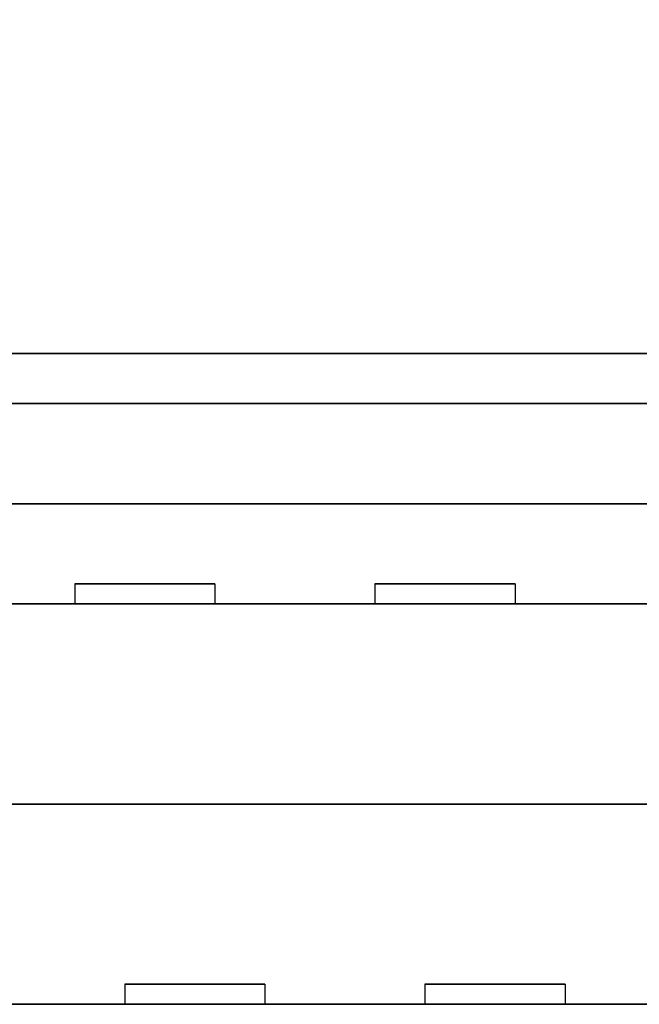
# Model space of a CAD drawing. Extents: x -103 to 103, y -42 to 42.
# Drawn here: x -74 to -71, y -40 to -35 of the extents above; entities that cross this region are included whole.
import ezdxf

# ---------------------------------------------------------------- set-up
doc = ezdxf.new("R2010")
doc.units = 0
for name, color, linetype in [('3D', 254, 'CONTINUOUS'), ('3D-COLDROLL', 252, 'CONTINUOUS'), ('3D-FLAT', 7, 'CONTINUOUS'), ('3D-NON', 43, 'CONTINUOUS')]:
    doc.layers.add(name, color=color, linetype=linetype)

msp = doc.modelspace()

# ---------------------------------------------------------------- linework, layer by layer
at = {"layer": '3D'}
for points in [[(-86, -39.25, 21), (-50, -39.25, 21), (-50, -40.25, 20), (-86, -40.25, 20)], [(-86, -39.25, 42), (-50, -39.25, 42), (-50, -40.25, 41), (-86, -40.25, 41)], [(-86, -39.25, 72), (-50, -39.25, 72), (-50, -40.25, 71), (-86, -40.25, 71)]]:
    msp.add_3dface(points, dxfattribs=at)
at = {"layer": '3D-COLDROLL', "extrusion": (0, -1, 0)}
for centre in [(-73.5, 27.5, 37.25), (-73.5, 57.5, 37.25), (-72.5, 27.5, 37.25), (-72.5, 57.5, 37.25), (-71.5, 27.5, 37.25), (-71.5, 57.5, 37.25)]:
    msp.add_circle(centre, 0.2, dxfattribs=at)
at = {"layer": '3D-FLAT'}
for points in [[(-50, -6.5, 12), (-86, -6.5, 12), (-86, -39.25, 12), (-50, -39.25, 12)], [(-50, -6.5, 21), (-86, -6.5, 21), (-86, -39.25, 21), (-50, -39.25, 21)], [(-86, -37.75, 12), (-50, -37.75, 12), (-50, -6.5, 12), (-86, -6.5, 12)], [(-86, -37.75, 21), (-50, -37.75, 21), (-50, -6.5, 21), (-86, -6.5, 21)], [(-86, -37.75, 42), (-50, -37.75, 42), (-50, -6.5, 42), (-86, -6.5, 42)], [(-86, -37.75, 72), (-50, -37.75, 72), (-50, -6.5, 72), (-86, -6.5, 72)], [(-83, -37.75, 21), (-53, -37.75, 21), (-53, -17.25, 21), (-83, -17.25, 21)], [(-83, -37.75, 22), (-53, -37.75, 22), (-53, -17.25, 22), (-83, -17.25, 22)], [(-83, -37.75, 51), (-53, -37.75, 51), (-53, -17.25, 51), (-83, -17.25, 51)], [(-83, -37.75, 52), (-53, -37.75, 52), (-53, -17.25, 52), (-83, -17.25, 52)], [(-53, -37, 51), (-83, -37, 51), (-83, -37.75, 51), (-53, -37.75, 51)], [(-53, -37, 42), (-83, -37, 42), (-83, -37.75, 42), (-53, -37.75, 42)], [(-82.5, -38.25, 28), (-54.5, -38.25, 28), (-54.5, -37.25, 28), (-82.5, -37.25, 28)], [(-82.5, -38.25, 24), (-54.5, -38.25, 24), (-54.5, -37.25, 24), (-82.5, -37.25, 24)], [(-82.5, -38.25, 58), (-54.5, -38.25, 58), (-54.5, -37.25, 58), (-82.5, -37.25, 58)], [(-82.5, -38.25, 54), (-54.5, -38.25, 54), (-54.5, -37.25, 54), (-82.5, -37.25, 54)], [(-86, -37.75, 12), (-50, -37.75, 12), (-50, -39.25, 12), (-86, -39.25, 12)], [(-86, -40.25, 12), (-50, -40.25, 12), (-50, -37.75, 12), (-86, -37.75, 12)], [(-86, -40.25, 35), (-50, -40.25, 35), (-50, -37.75, 35), (-86, -37.75, 35)], [(-86, -37.75, 42), (-50, -37.75, 42), (-50, -39.25, 42), (-86, -39.25, 42)], [(-86, -37.75, 72), (-50, -37.75, 72), (-50, -39.25, 72), (-86, -39.25, 72)], [(-86, -40.25, 65), (-50, -40.25, 65), (-50, -37.75, 65), (-86, -37.75, 65)]]:
    msp.add_3dface(points, dxfattribs=at)
at = {"layer": '3D-FLAT', "invisible_edges": 3}
for points in [[(-73.85, -38.25, 46.6), (-73.15, -38.25, 46.6), (-73.15, -38.15, 46.6), (-73.85, -38.15, 46.6)], [(-73.15, -38.25, 48.3), (-73.85, -38.25, 48.3), (-73.85, -38.15, 48.3), (-73.15, -38.15, 48.3)], [(-73.85, -38.25, 44.3), (-73.15, -38.25, 44.3), (-73.15, -38.15, 44.3), (-73.85, -38.15, 44.3)], [(-73.15, -38.25, 46), (-73.85, -38.25, 46), (-73.85, -38.15, 46), (-73.15, -38.15, 46)], [(-72.35, -38.25, 46.6), (-71.65, -38.25, 46.6), (-71.65, -38.15, 46.6), (-72.35, -38.15, 46.6)], [(-71.65, -38.25, 48.3), (-72.35, -38.25, 48.3), (-72.35, -38.15, 48.3), (-71.65, -38.15, 48.3)], [(-72.35, -38.25, 44.3), (-71.65, -38.25, 44.3), (-71.65, -38.15, 44.3), (-72.35, -38.15, 44.3)], [(-71.65, -38.25, 46), (-72.35, -38.25, 46), (-72.35, -38.15, 46), (-71.65, -38.15, 46)], [(-72.9, -40.25, 16), (-73.6, -40.25, 16), (-73.6, -40.15, 16), (-72.9, -40.15, 16)], [(-73.6, -40.25, 14.3), (-72.9, -40.25, 14.3), (-72.9, -40.15, 14.3), (-73.6, -40.15, 14.3)], [(-72.9, -40.25, 18.3), (-73.6, -40.25, 18.3), (-73.6, -40.15, 18.3), (-72.9, -40.15, 18.3)], [(-73.6, -40.25, 16.6), (-72.9, -40.25, 16.6), (-72.9, -40.15, 16.6), (-73.6, -40.15, 16.6)], [(-72.9, -40.25, 37), (-73.6, -40.25, 37), (-73.6, -40.15, 37), (-72.9, -40.15, 37)], [(-73.6, -40.25, 35.3), (-72.9, -40.25, 35.3), (-72.9, -40.15, 35.3), (-73.6, -40.15, 35.3)], [(-72.9, -40.25, 39.3), (-73.6, -40.25, 39.3), (-73.6, -40.15, 39.3), (-72.9, -40.15, 39.3)], [(-73.6, -40.25, 37.6), (-72.9, -40.25, 37.6), (-72.9, -40.15, 37.6), (-73.6, -40.15, 37.6)], [(-72.9, -40.25, 67), (-73.6, -40.25, 67), (-73.6, -40.15, 67), (-72.9, -40.15, 67)], [(-73.6, -40.25, 65.3), (-72.9, -40.25, 65.3), (-72.9, -40.15, 65.3), (-73.6, -40.15, 65.3)], [(-72.9, -40.25, 69.3), (-73.6, -40.25, 69.3), (-73.6, -40.15, 69.3), (-72.9, -40.15, 69.3)], [(-73.6, -40.25, 67.6), (-72.9, -40.25, 67.6), (-72.9, -40.15, 67.6), (-73.6, -40.15, 67.6)], [(-71.4, -40.25, 16), (-72.1, -40.25, 16), (-72.1, -40.15, 16), (-71.4, -40.15, 16)], [(-72.1, -40.25, 14.3), (-71.4, -40.25, 14.3), (-71.4, -40.15, 14.3), (-72.1, -40.15, 14.3)], [(-71.4, -40.25, 18.3), (-72.1, -40.25, 18.3), (-72.1, -40.15, 18.3), (-71.4, -40.15, 18.3)], [(-72.1, -40.25, 16.6), (-71.4, -40.25, 16.6), (-71.4, -40.15, 16.6), (-72.1, -40.15, 16.6)], [(-71.4, -40.25, 37), (-72.1, -40.25, 37), (-72.1, -40.15, 37), (-71.4, -40.15, 37)], [(-72.1, -40.25, 35.3), (-71.4, -40.25, 35.3), (-71.4, -40.15, 35.3), (-72.1, -40.15, 35.3)], [(-71.4, -40.25, 39.3), (-72.1, -40.25, 39.3), (-72.1, -40.15, 39.3), (-71.4, -40.15, 39.3)], [(-72.1, -40.25, 37.6), (-71.4, -40.25, 37.6), (-71.4, -40.15, 37.6), (-72.1, -40.15, 37.6)], [(-71.4, -40.25, 67), (-72.1, -40.25, 67), (-72.1, -40.15, 67), (-71.4, -40.15, 67)], [(-72.1, -40.25, 65.3), (-71.4, -40.25, 65.3), (-71.4, -40.15, 65.3), (-72.1, -40.15, 65.3)], [(-71.4, -40.25, 69.3), (-72.1, -40.25, 69.3), (-72.1, -40.15, 69.3), (-71.4, -40.15, 69.3)], [(-72.1, -40.25, 67.6), (-71.4, -40.25, 67.6), (-71.4, -40.15, 67.6), (-72.1, -40.15, 67.6)]]:
    msp.add_3dface(points, dxfattribs=at)
at = {"layer": '3D-NON'}
for points in [[(-53, -37, 42), (-83, -37, 42), (-83, -37, 51), (-53, -37, 51)], [(-82.5, -37.25, 24), (-54.5, -37.25, 24), (-54.5, -37.25, 28), (-82.5, -37.25, 28)], [(-82.5, -37.25, 54), (-54.5, -37.25, 54), (-54.5, -37.25, 58), (-82.5, -37.25, 58)], [(-86, -37.75, 35), (-50, -37.75, 35), (-50, -37.75, 42), (-86, -37.75, 42)], [(-86, -37.75, 65), (-50, -37.75, 65), (-50, -37.75, 72), (-86, -37.75, 72)], [(-83, -37.75, 22), (-53, -37.75, 22), (-53, -37.75, 21), (-83, -37.75, 21)], [(-83, -37.75, 52), (-53, -37.75, 52), (-53, -37.75, 51), (-83, -37.75, 51)], [(-53, -37.75, 42), (-83, -37.75, 42), (-83, -37.75, 51), (-53, -37.75, 51)], [(-82.5, -38.25, 24), (-54.5, -38.25, 24), (-54.5, -38.25, 28), (-82.5, -38.25, 28)], [(-82.5, -38.25, 54), (-54.5, -38.25, 54), (-54.5, -38.25, 58), (-82.5, -38.25, 58)], [(-50, -39.25, 21), (-86, -39.25, 21), (-86, -39.25, 12), (-50, -39.25, 12)]]:
    msp.add_3dface(points, dxfattribs=at)
for points, invisible_edges in [([(-73.85, -38.25, 48.3), (-73.85, -38.25, 46.6), (-73.85, -38.15, 46.6), (-73.85, -38.15, 48.3)], 3), ([(-73.85, -38.25, 46), (-73.85, -38.25, 44.3), (-73.85, -38.15, 44.3), (-73.85, -38.15, 46)], 3), ([(-73.15, -38.25, 46.6), (-73.15, -38.25, 48.3), (-73.15, -38.15, 48.3), (-73.15, -38.15, 46.6)], 3), ([(-73.15, -38.25, 44.3), (-73.15, -38.25, 46), (-73.15, -38.15, 46), (-73.15, -38.15, 44.3)], 3), ([(-72.35, -38.25, 48.3), (-72.35, -38.25, 46.6), (-72.35, -38.15, 46.6), (-72.35, -38.15, 48.3)], 3), ([(-72.35, -38.25, 46), (-72.35, -38.25, 44.3), (-72.35, -38.15, 44.3), (-72.35, -38.15, 46)], 3), ([(-71.65, -38.25, 46.6), (-71.65, -38.25, 48.3), (-71.65, -38.15, 48.3), (-71.65, -38.15, 46.6)], 3), ([(-71.65, -38.25, 44.3), (-71.65, -38.25, 46), (-71.65, -38.15, 46), (-71.65, -38.15, 44.3)], 3), ([(-53, -38.25, 51), (-54.75, -38.25, 48.6), (-81.75, -38.25, 48.6), (-83, -38.25, 51)], 7), ([(-83, -38.25, 42), (-81.75, -38.25, 44), (-54.75, -38.25, 44), (-53, -38.25, 42)], 7), ([(-74.25, -38.25, 46.3), (-72.75, -38.25, 46.3), (-73.15, -38.25, 46.6), (-73.85, -38.25, 46.6)], 11), ([(-72.75, -38.25, 48.6), (-74.25, -38.25, 48.6), (-73.85, -38.25, 48.3), (-73.15, -38.25, 48.3)], 11), ([(-74.25, -38.25, 48.6), (-74.25, -38.25, 46.3), (-73.85, -38.25, 46.6), (-73.85, -38.25, 48.3)], 11), ([(-74.25, -38.25, 44), (-72.75, -38.25, 44), (-73.15, -38.25, 44.3), (-73.85, -38.25, 44.3)], 11), ([(-72.75, -38.25, 46.3), (-74.25, -38.25, 46.3), (-73.85, -38.25, 46), (-73.15, -38.25, 46)], 11), ([(-74.25, -38.25, 46.3), (-74.25, -38.25, 44), (-73.85, -38.25, 44.3), (-73.85, -38.25, 46)], 11), ([(-72.75, -38.25, 46.3), (-72.75, -38.25, 48.6), (-73.15, -38.25, 48.3), (-73.15, -38.25, 46.6)], 11), ([(-72.75, -38.25, 44), (-72.75, -38.25, 46.3), (-73.15, -38.25, 46), (-73.15, -38.25, 44.3)], 11), ([(-72.75, -38.25, 46.3), (-71.25, -38.25, 46.3), (-71.65, -38.25, 46.6), (-72.35, -38.25, 46.6)], 11), ([(-71.25, -38.25, 48.6), (-72.75, -38.25, 48.6), (-72.35, -38.25, 48.3), (-71.65, -38.25, 48.3)], 11), ([(-72.75, -38.25, 48.6), (-72.75, -38.25, 46.3), (-72.35, -38.25, 46.6), (-72.35, -38.25, 48.3)], 11), ([(-72.75, -38.25, 44), (-71.25, -38.25, 44), (-71.65, -38.25, 44.3), (-72.35, -38.25, 44.3)], 11), ([(-71.25, -38.25, 46.3), (-72.75, -38.25, 46.3), (-72.35, -38.25, 46), (-71.65, -38.25, 46)], 11), ([(-72.75, -38.25, 46.3), (-72.75, -38.25, 44), (-72.35, -38.25, 44.3), (-72.35, -38.25, 46)], 11), ([(-71.25, -38.25, 46.3), (-71.25, -38.25, 48.6), (-71.65, -38.25, 48.3), (-71.65, -38.25, 46.6)], 11), ([(-71.25, -38.25, 44), (-71.25, -38.25, 46.3), (-71.65, -38.25, 46), (-71.65, -38.25, 44.3)], 11), ([(-71.25, -38.25, 46.3), (-69.75, -38.25, 46.3), (-70.15, -38.25, 46.6), (-70.85, -38.25, 46.6)], 11), ([(-69.75, -38.25, 48.6), (-71.25, -38.25, 48.6), (-70.85, -38.25, 48.3), (-70.15, -38.25, 48.3)], 11), ([(-71.25, -38.25, 48.6), (-71.25, -38.25, 46.3), (-70.85, -38.25, 46.6), (-70.85, -38.25, 48.3)], 11), ([(-71.25, -38.25, 44), (-69.75, -38.25, 44), (-70.15, -38.25, 44.3), (-70.85, -38.25, 44.3)], 11), ([(-69.75, -38.25, 46.3), (-71.25, -38.25, 46.3), (-70.85, -38.25, 46), (-70.15, -38.25, 46)], 11), ([(-71.25, -38.25, 46.3), (-71.25, -38.25, 44), (-70.85, -38.25, 44.3), (-70.85, -38.25, 46)], 11), ([(-73.6, -40.25, 16), (-73.6, -40.25, 14.3), (-73.6, -40.15, 14.3), (-73.6, -40.15, 16)], 3), ([(-73.6, -40.25, 18.3), (-73.6, -40.25, 16.6), (-73.6, -40.15, 16.6), (-73.6, -40.15, 18.3)], 3), ([(-73.6, -40.25, 37), (-73.6, -40.25, 35.3), (-73.6, -40.15, 35.3), (-73.6, -40.15, 37)], 3), ([(-73.6, -40.25, 39.3), (-73.6, -40.25, 37.6), (-73.6, -40.15, 37.6), (-73.6, -40.15, 39.3)], 3), ([(-73.6, -40.25, 67), (-73.6, -40.25, 65.3), (-73.6, -40.15, 65.3), (-73.6, -40.15, 67)], 3), ([(-73.6, -40.25, 69.3), (-73.6, -40.25, 67.6), (-73.6, -40.15, 67.6), (-73.6, -40.15, 69.3)], 3), ([(-72.9, -40.25, 14.3), (-72.9, -40.25, 16), (-72.9, -40.15, 16), (-72.9, -40.15, 14.3)], 3), ([(-72.9, -40.25, 16.6), (-72.9, -40.25, 18.3), (-72.9, -40.15, 18.3), (-72.9, -40.15, 16.6)], 3), ([(-72.9, -40.25, 35.3), (-72.9, -40.25, 37), (-72.9, -40.15, 37), (-72.9, -40.15, 35.3)], 3), ([(-72.9, -40.25, 37.6), (-72.9, -40.25, 39.3), (-72.9, -40.15, 39.3), (-72.9, -40.15, 37.6)], 3), ([(-72.9, -40.25, 65.3), (-72.9, -40.25, 67), (-72.9, -40.15, 67), (-72.9, -40.15, 65.3)], 3), ([(-72.9, -40.25, 67.6), (-72.9, -40.25, 69.3), (-72.9, -40.15, 69.3), (-72.9, -40.15, 67.6)], 3), ([(-72.1, -40.25, 16), (-72.1, -40.25, 14.3), (-72.1, -40.15, 14.3), (-72.1, -40.15, 16)], 3), ([(-72.1, -40.25, 18.3), (-72.1, -40.25, 16.6), (-72.1, -40.15, 16.6), (-72.1, -40.15, 18.3)], 3), ([(-72.1, -40.25, 37), (-72.1, -40.25, 35.3), (-72.1, -40.15, 35.3), (-72.1, -40.15, 37)], 3), ([(-72.1, -40.25, 39.3), (-72.1, -40.25, 37.6), (-72.1, -40.15, 37.6), (-72.1, -40.15, 39.3)], 3), ([(-72.1, -40.25, 67), (-72.1, -40.25, 65.3), (-72.1, -40.15, 65.3), (-72.1, -40.15, 67)], 3), ([(-72.1, -40.25, 69.3), (-72.1, -40.25, 67.6), (-72.1, -40.15, 67.6), (-72.1, -40.15, 69.3)], 3), ([(-71.4, -40.25, 14.3), (-71.4, -40.25, 16), (-71.4, -40.15, 16), (-71.4, -40.15, 14.3)], 3), ([(-71.4, -40.25, 16.6), (-71.4, -40.25, 18.3), (-71.4, -40.15, 18.3), (-71.4, -40.15, 16.6)], 3), ([(-71.4, -40.25, 35.3), (-71.4, -40.25, 37), (-71.4, -40.15, 37), (-71.4, -40.15, 35.3)], 3), ([(-71.4, -40.25, 37.6), (-71.4, -40.25, 39.3), (-71.4, -40.15, 39.3), (-71.4, -40.15, 37.6)], 3), ([(-71.4, -40.25, 65.3), (-71.4, -40.25, 67), (-71.4, -40.15, 67), (-71.4, -40.15, 65.3)], 3), ([(-71.4, -40.25, 67.6), (-71.4, -40.25, 69.3), (-71.4, -40.15, 69.3), (-71.4, -40.15, 67.6)], 3), ([(-86, -40.25, 18.6), (-50, -40.25, 18.6), (-50, -40.25, 20), (-86, -40.25, 20)], 1), ([(-86, -40.25, 39.6), (-50, -40.25, 39.6), (-50, -40.25, 41), (-86, -40.25, 41)], 1), ([(-86, -40.25, 69.6), (-50, -40.25, 69.6), (-50, -40.25, 71), (-86, -40.25, 71)], 1), ([(-74, -40.25, 16.3), (-75.5, -40.25, 16.3), (-75.1, -40.25, 16), (-74.4, -40.25, 16)], 11), ([(-75.5, -40.25, 12), (-74, -40.25, 12), (-74.4, -40.25, 14.3), (-75.1, -40.25, 14.3)], 11), ([(-74, -40.25, 18.6), (-75.5, -40.25, 18.6), (-75.1, -40.25, 18.3), (-74.4, -40.25, 18.3)], 11), ([(-75.5, -40.25, 16.3), (-74, -40.25, 16.3), (-74.4, -40.25, 16.6), (-75.1, -40.25, 16.6)], 11), ([(-74, -40.25, 37.3), (-75.5, -40.25, 37.3), (-75.1, -40.25, 37), (-74.4, -40.25, 37)], 11), ([(-75.5, -40.25, 35), (-74, -40.25, 35), (-74.4, -40.25, 35.3), (-75.1, -40.25, 35.3)], 11), ([(-74, -40.25, 39.6), (-75.5, -40.25, 39.6), (-75.1, -40.25, 39.3), (-74.4, -40.25, 39.3)], 11), ([(-75.5, -40.25, 37.3), (-74, -40.25, 37.3), (-74.4, -40.25, 37.6), (-75.1, -40.25, 37.6)], 11), ([(-74, -40.25, 67.3), (-75.5, -40.25, 67.3), (-75.1, -40.25, 67), (-74.4, -40.25, 67)], 11), ([(-75.5, -40.25, 65), (-74, -40.25, 65), (-74.4, -40.25, 65.3), (-75.1, -40.25, 65.3)], 11), ([(-74, -40.25, 69.6), (-75.5, -40.25, 69.6), (-75.1, -40.25, 69.3), (-74.4, -40.25, 69.3)], 11), ([(-75.5, -40.25, 67.3), (-74, -40.25, 67.3), (-74.4, -40.25, 67.6), (-75.1, -40.25, 67.6)], 11), ([(-74, -40.25, 12), (-74, -40.25, 16.3), (-74.4, -40.25, 16), (-74.4, -40.25, 14.3)], 11), ([(-74, -40.25, 16.3), (-74, -40.25, 18.6), (-74.4, -40.25, 18.3), (-74.4, -40.25, 16.6)], 11), ([(-74, -40.25, 35), (-74, -40.25, 37.3), (-74.4, -40.25, 37), (-74.4, -40.25, 35.3)], 11), ([(-74, -40.25, 37.3), (-74, -40.25, 39.6), (-74.4, -40.25, 39.3), (-74.4, -40.25, 37.6)], 11), ([(-74, -40.25, 65), (-74, -40.25, 67.3), (-74.4, -40.25, 67), (-74.4, -40.25, 65.3)], 11), ([(-74, -40.25, 67.3), (-74, -40.25, 69.6), (-74.4, -40.25, 69.3), (-74.4, -40.25, 67.6)], 11), ([(-74, -40.25, 16.3), (-74, -40.25, 12), (-73.6, -40.25, 14.3), (-73.6, -40.25, 16)], 11), ([(-72.5, -40.25, 16.3), (-74, -40.25, 16.3), (-73.6, -40.25, 16), (-72.9, -40.25, 16)], 11), ([(-74, -40.25, 12), (-72.5, -40.25, 12), (-72.9, -40.25, 14.3), (-73.6, -40.25, 14.3)], 11), ([(-74, -40.25, 18.6), (-74, -40.25, 16.3), (-73.6, -40.25, 16.6), (-73.6, -40.25, 18.3)], 11), ([(-72.5, -40.25, 18.6), (-74, -40.25, 18.6), (-73.6, -40.25, 18.3), (-72.9, -40.25, 18.3)], 11), ([(-74, -40.25, 16.3), (-72.5, -40.25, 16.3), (-72.9, -40.25, 16.6), (-73.6, -40.25, 16.6)], 11), ([(-74, -40.25, 37.3), (-74, -40.25, 35), (-73.6, -40.25, 35.3), (-73.6, -40.25, 37)], 11), ([(-72.5, -40.25, 37.3), (-74, -40.25, 37.3), (-73.6, -40.25, 37), (-72.9, -40.25, 37)], 11), ([(-74, -40.25, 35), (-72.5, -40.25, 35), (-72.9, -40.25, 35.3), (-73.6, -40.25, 35.3)], 11), ([(-74, -40.25, 39.6), (-74, -40.25, 37.3), (-73.6, -40.25, 37.6), (-73.6, -40.25, 39.3)], 11), ([(-72.5, -40.25, 39.6), (-74, -40.25, 39.6), (-73.6, -40.25, 39.3), (-72.9, -40.25, 39.3)], 11), ([(-74, -40.25, 37.3), (-72.5, -40.25, 37.3), (-72.9, -40.25, 37.6), (-73.6, -40.25, 37.6)], 11), ([(-74, -40.25, 67.3), (-74, -40.25, 65), (-73.6, -40.25, 65.3), (-73.6, -40.25, 67)], 11), ([(-72.5, -40.25, 67.3), (-74, -40.25, 67.3), (-73.6, -40.25, 67), (-72.9, -40.25, 67)], 11), ([(-74, -40.25, 65), (-72.5, -40.25, 65), (-72.9, -40.25, 65.3), (-73.6, -40.25, 65.3)], 11), ([(-74, -40.25, 69.6), (-74, -40.25, 67.3), (-73.6, -40.25, 67.6), (-73.6, -40.25, 69.3)], 11), ([(-72.5, -40.25, 69.6), (-74, -40.25, 69.6), (-73.6, -40.25, 69.3), (-72.9, -40.25, 69.3)], 11), ([(-74, -40.25, 67.3), (-72.5, -40.25, 67.3), (-72.9, -40.25, 67.6), (-73.6, -40.25, 67.6)], 11), ([(-72.5, -40.25, 12), (-72.5, -40.25, 16.3), (-72.9, -40.25, 16), (-72.9, -40.25, 14.3)], 11), ([(-72.5, -40.25, 16.3), (-72.5, -40.25, 18.6), (-72.9, -40.25, 18.3), (-72.9, -40.25, 16.6)], 11), ([(-72.5, -40.25, 35), (-72.5, -40.25, 37.3), (-72.9, -40.25, 37), (-72.9, -40.25, 35.3)], 11), ([(-72.5, -40.25, 37.3), (-72.5, -40.25, 39.6), (-72.9, -40.25, 39.3), (-72.9, -40.25, 37.6)], 11), ([(-72.5, -40.25, 65), (-72.5, -40.25, 67.3), (-72.9, -40.25, 67), (-72.9, -40.25, 65.3)], 11), ([(-72.5, -40.25, 67.3), (-72.5, -40.25, 69.6), (-72.9, -40.25, 69.3), (-72.9, -40.25, 67.6)], 11), ([(-72.5, -40.25, 16.3), (-72.5, -40.25, 12), (-72.1, -40.25, 14.3), (-72.1, -40.25, 16)], 11), ([(-71, -40.25, 16.3), (-72.5, -40.25, 16.3), (-72.1, -40.25, 16), (-71.4, -40.25, 16)], 11), ([(-72.5, -40.25, 12), (-71, -40.25, 12), (-71.4, -40.25, 14.3), (-72.1, -40.25, 14.3)], 11), ([(-72.5, -40.25, 18.6), (-72.5, -40.25, 16.3), (-72.1, -40.25, 16.6), (-72.1, -40.25, 18.3)], 11), ([(-71, -40.25, 18.6), (-72.5, -40.25, 18.6), (-72.1, -40.25, 18.3), (-71.4, -40.25, 18.3)], 11), ([(-72.5, -40.25, 16.3), (-71, -40.25, 16.3), (-71.4, -40.25, 16.6), (-72.1, -40.25, 16.6)], 11), ([(-72.5, -40.25, 37.3), (-72.5, -40.25, 35), (-72.1, -40.25, 35.3), (-72.1, -40.25, 37)], 11), ([(-71, -40.25, 37.3), (-72.5, -40.25, 37.3), (-72.1, -40.25, 37), (-71.4, -40.25, 37)], 11), ([(-72.5, -40.25, 35), (-71, -40.25, 35), (-71.4, -40.25, 35.3), (-72.1, -40.25, 35.3)], 11), ([(-72.5, -40.25, 39.6), (-72.5, -40.25, 37.3), (-72.1, -40.25, 37.6), (-72.1, -40.25, 39.3)], 11), ([(-71, -40.25, 39.6), (-72.5, -40.25, 39.6), (-72.1, -40.25, 39.3), (-71.4, -40.25, 39.3)], 11), ([(-72.5, -40.25, 37.3), (-71, -40.25, 37.3), (-71.4, -40.25, 37.6), (-72.1, -40.25, 37.6)], 11), ([(-72.5, -40.25, 67.3), (-72.5, -40.25, 65), (-72.1, -40.25, 65.3), (-72.1, -40.25, 67)], 11), ([(-71, -40.25, 67.3), (-72.5, -40.25, 67.3), (-72.1, -40.25, 67), (-71.4, -40.25, 67)], 11), ([(-72.5, -40.25, 65), (-71, -40.25, 65), (-71.4, -40.25, 65.3), (-72.1, -40.25, 65.3)], 11), ([(-72.5, -40.25, 69.6), (-72.5, -40.25, 67.3), (-72.1, -40.25, 67.6), (-72.1, -40.25, 69.3)], 11), ([(-71, -40.25, 69.6), (-72.5, -40.25, 69.6), (-72.1, -40.25, 69.3), (-71.4, -40.25, 69.3)], 11), ([(-72.5, -40.25, 67.3), (-71, -40.25, 67.3), (-71.4, -40.25, 67.6), (-72.1, -40.25, 67.6)], 11), ([(-71, -40.25, 12), (-71, -40.25, 16.3), (-71.4, -40.25, 16), (-71.4, -40.25, 14.3)], 11), ([(-71, -40.25, 16.3), (-71, -40.25, 18.6), (-71.4, -40.25, 18.3), (-71.4, -40.25, 16.6)], 11), ([(-71, -40.25, 35), (-71, -40.25, 37.3), (-71.4, -40.25, 37), (-71.4, -40.25, 35.3)], 11), ([(-71, -40.25, 37.3), (-71, -40.25, 39.6), (-71.4, -40.25, 39.3), (-71.4, -40.25, 37.6)], 11), ([(-71, -40.25, 65), (-71, -40.25, 67.3), (-71.4, -40.25, 67), (-71.4, -40.25, 65.3)], 11), ([(-71, -40.25, 67.3), (-71, -40.25, 69.6), (-71.4, -40.25, 69.3), (-71.4, -40.25, 67.6)], 11)]:
    msp.add_3dface(points, dxfattribs=dict(at, invisible_edges=invisible_edges))

doc.saveas('drawing.dxf')
